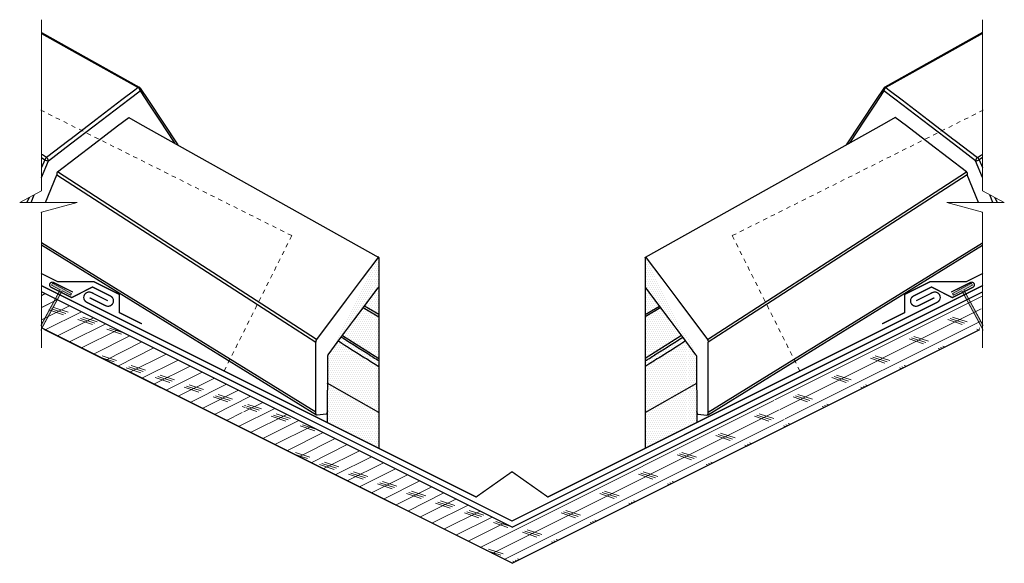
# Model space of a CAD drawing. Units: inches. Extents: x 28.2 to 51, y 27.7 to 40.3.
import ezdxf

# ---------------------------------------------------------------- set-up
doc = ezdxf.new("R2010")
doc.units = ezdxf.units.IN
doc.header["$LTSCALE"] = 0.375
doc.header["$MEASUREMENT"] = 0
doc.linetypes.add('HHIDDEN', pattern=[0.1875, 0.125, -0.0625])
for name, color, linetype, lineweight in [('ARNOTE', 7, 'Continuous', 15), ('CLAY TILE', 2, 'Continuous', 25), ('DIMS', 7, 'Continuous', 13), ('FASTENER', 42, 'Continuous', 13), ('FASTENER-FLASHING', 42, 'Continuous', 13), ('ROOF STRUCTURE HATCH', 8, 'Continuous', 9), ('ROOF STRUCTURE TEXTURE', 2, 'Continuous', 9), ('WP UNDERLAYMENT', 5, 'Continuous', 13)]:
    doc.layers.add(name, color=color, linetype=linetype, lineweight=lineweight)
doc.layers.add('ROOF STRUCTURE', color=1, linetype='Continuous')
pattern_1 = [(26.56667, (0, 0), (-0.1118097, 0.2236036), []), (161.5667, (0.1677, -0.0559), (-0.223588, -0.670827), [0.353553, -0.353553]), (161.5667, (0.2236, -0.02794), (-0.223588, -0.670827), [0.353553, -0.353553]), (161.5667, (0.2795, 8e-06), (-0.223588, -0.670827), [0.353553, -0.353553])]

msp = doc.modelspace()

# ---------------------------------------------------------------- hatches: boundary and pattern name
at = {"layer": 'DIMS'}
h = msp.add_hatch(dxfattribs=at)
h.set_pattern_fill('DOTS', color=256, scale=0.75)
edge = h.paths.add_edge_path()
edge.add_line((35.342, 30.992), (36.532, 30.396))
edge.add_line((35.343, 32.497), (35.342, 30.992))
edge.add_line((36.532, 34.813), (36.532, 30.396))
edge.add_line((35.359, 32.561), (35.655, 32.957))
edge.add_line((35.655, 32.957), (35.959, 33.364))
edge.add_line((35.959, 33.364), (36.518, 34.111))
edge.add_spline(control_points=[(35.359, 32.561), (35.356, 32.556), (35.35, 32.546), (35.345, 32.524), (35.343, 32.507), (35.343, 32.498), (35.343, 32.497)], knot_values=[0, 0, 0, 0, 0.309865, 0.618635, 0.957574, 1, 1, 1, 1], degree=3, periodic=0)
h = msp.add_hatch(dxfattribs=at)
h.set_pattern_fill('DOTS', color=256, scale=0.75)
edge = h.paths.add_edge_path()
edge.add_line((43.888, 30.992), (42.698, 30.396))
edge.add_line((43.887, 32.497), (43.888, 30.992))
edge.add_line((42.698, 34.813), (42.698, 30.396))
edge.add_line((43.871, 32.561), (43.575, 32.957))
edge.add_line((43.575, 32.957), (43.271, 33.364))
edge.add_line((43.271, 33.364), (42.712, 34.111))
edge.add_spline(control_points=[(43.871, 32.561), (43.874, 32.556), (43.88, 32.546), (43.885, 32.524), (43.887, 32.507), (43.887, 32.498), (43.887, 32.497)], knot_values=[0, 0, 0, 0, 0.309865, 0.618635, 0.957574, 1, 1, 1, 1], degree=3, periodic=0)
at = {"layer": 'FASTENER'}
h = msp.add_hatch(color=256, dxfattribs=at)
h.dxf.hatch_style = 1
h.paths.add_polyline_path([(28.727, 33.257), (28.727, 33.181), (28.739, 33.175), (29.203, 34.042), (29.401, 33.936), (29.425, 33.98), (28.984, 34.215), (28.96, 34.171), (29.158, 34.065)])
h = msp.add_hatch(color=256, dxfattribs=at)
h.dxf.hatch_style = 1
h.paths.add_polyline_path([(50.503, 33.257), (50.503, 33.181), (50.491, 33.175), (50.027, 34.042), (49.829, 33.936), (49.805, 33.98), (50.246, 34.215), (50.27, 34.171), (50.072, 34.065)])
at = {"layer": 'ROOF STRUCTURE HATCH'}
h = msp.add_hatch(dxfattribs=at)
h.set_pattern_fill('CORK', color=256, scale=2, angle=26.5667, style=0)
h.set_pattern_definition(pattern_1)
h.paths.add_polyline_path([(28.727, 33.181), (28.727, 34.019), (33.574, 31.596), (33.22, 30.934)])
h.paths.add_polyline_path([(39.615, 28.575), (39.615, 27.737), (33.243, 30.923), (33.596, 31.585)])
h = msp.add_hatch(dxfattribs=at)
h.set_pattern_fill('CORK', color=256, scale=2, angle=26.5667, style=0)
h.set_pattern_definition(pattern_1)
h.paths.add_polyline_path([(28.793, 33.148), (28.727, 34.019), (33.574, 31.596), (33.22, 30.934)])
h.paths.add_polyline_path([(39.615, 28.575), (39.615, 27.737), (33.243, 30.923), (33.596, 31.585)])
h = msp.add_hatch(dxfattribs=at)
h.set_pattern_fill('CORK', color=256, scale=2, angle=26.5667, style=0)
h.set_pattern_definition(pattern_1)
h.paths.add_polyline_path([(50.437, 33.148), (50.503, 34.019), (45.656, 31.596), (46.01, 30.934)])
h.paths.add_polyline_path([(39.615, 28.575), (39.615, 27.737), (45.987, 30.923), (45.634, 31.585)])

# ---------------------------------------------------------------- linework, layer by layer
at = {"layer": 'ARNOTE', "color": 3}
for points in [[(28.727, 40.311), (28.728, 36.349), (28.224, 36.082), (29.553, 36.082), (28.726, 35.856), (28.727, 32.719)], [(50.503, 40.311), (50.501, 36.349), (51.006, 36.082), (49.677, 36.082), (50.504, 35.856), (50.503, 32.719)], [(28.727, 39.686), (28.728, 36.349), (28.224, 36.082), (29.553, 36.082), (28.726, 35.856), (28.727, 32.719)]]:
    msp.add_lwpolyline(points, dxfattribs=at)
at = {"layer": 'CLAY TILE'}
for p, q in [((28.803, 37.072), (28.728, 36.892)), ((28.728, 36.664), (28.887, 37.045)), ((50.502, 36.664), (50.343, 37.045)), ((50.427, 37.072), (50.502, 36.892)), ((28.82, 36.082), (29.086, 36.723)), ((29.086, 36.723), (31.671, 35.053)), ((50.144, 36.723), (47.559, 35.053)), ((50.41, 36.082), (50.144, 36.723)), ((28.487, 36.082), (28.561, 36.26)), ((50.743, 36.082), (50.669, 36.26)), ((28.44, 36.196), (28.392, 36.082)), ((50.79, 36.196), (50.838, 36.082)), ((28.726, 35.855), (28.727, 35.857)), ((50.504, 35.855), (50.503, 35.857)), ((35.073, 31.232), (28.726, 35.15)), ((35.094, 31.167), (28.726, 35.098)), ((44.136, 31.167), (50.504, 35.098)), ((44.157, 31.232), (50.504, 35.15)), ((31.671, 35.053), (34.361, 33.314)), ((47.559, 35.053), (44.869, 33.314)), ((36.532, 34.813), (36.532, 30.396)), ((42.698, 34.813), (42.698, 30.396)), ((36.174, 33.651), (36.532, 33.441)), ((43.056, 33.651), (42.698, 33.441)), ((34.361, 33.314), (35.076, 32.852)), ((44.869, 33.314), (44.154, 32.852)), ((35.073, 31.232), (35.076, 32.852)), ((35.691, 33.005), (36.532, 32.474)), ((35.693, 33.007), (36.532, 32.477)), ((43.537, 33.007), (42.698, 32.477)), ((43.539, 33.005), (42.698, 32.474)), ((44.157, 31.232), (44.154, 32.852)), ((35.343, 32.497), (35.342, 30.992)), ((43.887, 32.497), (43.888, 30.992)), ((36.532, 31.224), (35.342, 31.9)), ((42.698, 31.224), (43.888, 31.9)), ((35.312, 31.183), (35.103, 31.165)), ((43.918, 31.183), (44.127, 31.165))]:
    msp.add_line(p, q, dxfattribs=at)
at = {"layer": 'CLAY TILE', "flags": 128}
for points in [[(28.727, 40.013), (30.989, 38.748)], [(28.727, 39.993), (29.555, 39.53), (30.965, 38.742)], [(50.503, 40.013), (48.241, 38.748)], [(50.503, 39.993), (49.675, 39.53), (48.265, 38.742)], [(30.965, 38.742), (30.89, 38.684), (30.589, 38.455), (29.988, 37.996), (29.416, 37.559), (29.359, 37.515), (28.843, 37.121)], [(48.265, 38.742), (48.34, 38.684), (48.641, 38.455), (49.242, 37.996), (49.814, 37.559), (49.871, 37.515), (50.387, 37.121)], [(28.887, 37.045), (29.403, 37.439), (29.945, 37.853), (30.757, 38.474), (31.008, 38.665)], [(31.008, 38.665), (31.228, 38.334), (31.456, 37.99), (31.797, 37.473), (31.81, 37.454)], [(31.011, 38.728), (31.202, 38.439), (31.88, 37.415)], [(48.219, 38.728), (48.028, 38.439), (47.35, 37.415)], [(48.222, 38.665), (48.002, 38.334), (47.774, 37.99), (47.433, 37.473), (47.42, 37.454)], [(50.343, 37.045), (49.827, 37.439), (49.285, 37.853), (48.473, 38.474), (48.222, 38.665)], [(35.092, 32.916), (34.568, 33.255), (31.585, 35.183), (29.098, 36.791), (29.948, 37.439), (30.49, 37.853), (30.746, 38.049), (31.007, 37.903), (36.532, 34.813)], [(44.138, 32.916), (44.662, 33.255), (47.645, 35.183), (50.132, 36.791), (49.282, 37.439), (48.74, 37.853), (48.484, 38.049), (48.223, 37.903), (42.698, 34.813)], [(28.843, 37.121), (28.75, 37.182), (28.728, 37.196)], [(50.387, 37.121), (50.48, 37.182), (50.502, 37.196)], [(28.728, 37.121), (28.803, 37.072)], [(50.502, 37.121), (50.427, 37.072)], [(36.509, 34.806), (36.149, 34.326), (35.78, 33.833), (35.092, 32.916)], [(42.721, 34.806), (43.081, 34.326), (43.45, 33.833), (44.138, 32.916)], [(35.359, 32.561), (35.655, 32.957), (35.959, 33.364), (36.518, 34.111)], [(43.871, 32.561), (43.575, 32.957), (43.271, 33.364), (42.712, 34.111)], [(36.532, 33.492), (36.201, 33.687)], [(42.698, 33.492), (43.029, 33.687)]]:
    msp.add_lwpolyline(points, dxfattribs=at)
at = {"layer": 'CLAY TILE'}
for centre, radius, start, end in [((30.982, 38.727), 0.022, 70.1219, 139.6057), ((30.925, 38.668), 0.0835, 357.9763, 61.3364), ((30.959, 38.693), 0.0627, 33.494, 60.7845), ((48.271, 38.693), 0.0627, 119.2155, 146.506), ((48.305, 38.668), 0.0835, 118.6636, 182.0237), ((48.248, 38.727), 0.022, 40.3943, 109.8781), ((30.963, 38.698), 0.0559, 323.6838, 31.7641), ((48.267, 38.698), 0.0559, 148.2359, 216.3162), ((28.911, 37.025), 0.118, 125.0757, 156.3296), ((28.899, 37.225), 0.18, 237.8969, 266.085), ((28.803, 37.048), 0.0835, 357.9835, 61.3128), ((50.427, 37.048), 0.0835, 118.6872, 182.0165), ((50.331, 37.225), 0.18, 273.915, 302.1031), ((50.319, 37.025), 0.118, 23.6704, 54.9243)]:
    msp.add_arc(centre, radius, start, end, dxfattribs=at)
at = {"layer": 'CLAY TILE', "extrusion": (0, 0, -1)}
for centre, major_axis, ratio, start_param, end_param in [((35.103, 31.235), (0.0017, 0.0705), 0.428633, 3.092716, 4.662129), ((35.312, 31.254), (0.0016, 0.0705), 0.428592, 1.521193, 3.093281)]:
    msp.add_ellipse(centre, major_axis=major_axis, ratio=ratio, start_param=start_param, end_param=end_param, dxfattribs=at)
at = {"layer": 'CLAY TILE'}
for centre, major_axis, ratio, start_param, end_param in [((43.918, 31.254), (-0.0016, 0.0705), 0.428592, 1.521193, 3.093281), ((44.127, 31.235), (-0.0017, 0.0705), 0.428633, 3.092716, 4.662129)]:
    msp.add_ellipse(centre, major_axis=major_axis, ratio=ratio, start_param=start_param, end_param=end_param, dxfattribs=at)
for points, knots in [([(29.098, 36.791), (29.095, 36.786), (29.089, 36.776), (29.084, 36.754), (29.082, 36.737), (29.082, 36.727), (29.082, 36.726)], [0, 0, 0, 0, 0.310799, 0.620412, 0.959872, 1, 1, 1, 1]), ([(50.132, 36.791), (50.135, 36.786), (50.141, 36.776), (50.146, 36.754), (50.148, 36.737), (50.148, 36.727), (50.148, 36.726)], [0, 0, 0, 0, 0.310799, 0.620412, 0.959872, 1, 1, 1, 1]), ([(36.532, 34.813), (36.531, 34.814), (36.527, 34.816), (36.519, 34.815), (36.513, 34.811), (36.51, 34.807), (36.509, 34.806)], [0.2077989, 0.2077989, 0.2077989, 0.2077989, 0.31671, 0.6337802, 0.943547, 1, 1, 1, 1]), ([(42.698, 34.813), (42.699, 34.814), (42.703, 34.816), (42.711, 34.815), (42.717, 34.811), (42.72, 34.807), (42.721, 34.806)], [0.2077989, 0.2077989, 0.2077989, 0.2077989, 0.31671, 0.6337802, 0.943547, 1, 1, 1, 1]), ([(36.532, 34.121), (36.531, 34.121), (36.527, 34.119), (36.522, 34.116), (36.519, 34.112), (36.518, 34.111)], [0.5247685, 0.5247685, 0.5247685, 0.5247685, 0.632261, 0.9411306, 1, 1, 1, 1]), ([(42.698, 34.121), (42.699, 34.121), (42.703, 34.119), (42.708, 34.116), (42.711, 34.112), (42.712, 34.111)], [0.5247685, 0.5247685, 0.5247685, 0.5247685, 0.632261, 0.9411306, 1, 1, 1, 1]), ([(35.092, 32.916), (35.089, 32.911), (35.084, 32.902), (35.078, 32.88), (35.076, 32.862), (35.076, 32.853), (35.076, 32.852)], [0, 0, 0, 0, 0.310799, 0.620412, 0.959872, 1, 1, 1, 1]), ([(35.597, 32.879), (35.802, 32.75), (36.114, 32.553), (36.425, 32.356), (36.532, 32.289)], [0, 0, 0, 0, 0.415281, 0.6309688, 0.6309688, 0.6309688, 0.6309688]), ([(36.532, 32.417), (36.447, 32.471), (36.157, 32.654), (35.867, 32.837), (35.662, 32.966)], [0.3954134, 0.3954134, 0.3954134, 0.3954134, 0.5727363, 1, 1, 1, 1]), ([(42.698, 32.417), (42.783, 32.471), (43.073, 32.654), (43.363, 32.837), (43.568, 32.966)], [0.3954134, 0.3954134, 0.3954134, 0.3954134, 0.5727363, 1, 1, 1, 1]), ([(43.633, 32.879), (43.428, 32.75), (43.116, 32.553), (42.805, 32.356), (42.698, 32.289)], [0, 0, 0, 0, 0.415281, 0.6309688, 0.6309688, 0.6309688, 0.6309688]), ([(44.138, 32.916), (44.141, 32.911), (44.146, 32.902), (44.152, 32.88), (44.154, 32.862), (44.154, 32.853), (44.154, 32.852)], [0, 0, 0, 0, 0.310799, 0.620412, 0.959872, 1, 1, 1, 1]), ([(35.359, 32.561), (35.356, 32.556), (35.35, 32.546), (35.345, 32.524), (35.343, 32.507), (35.343, 32.498), (35.343, 32.497)], [0, 0, 0, 0, 0.309865, 0.618635, 0.957574, 1, 1, 1, 1]), ([(43.871, 32.561), (43.874, 32.556), (43.88, 32.546), (43.885, 32.524), (43.887, 32.507), (43.887, 32.498), (43.887, 32.497)], [0, 0, 0, 0, 0.309865, 0.618635, 0.957574, 1, 1, 1, 1])]:
    msp.add_open_spline(points, degree=3, knots=knots, dxfattribs=at)
at = {"layer": 'DIMS'}
for p, q in [((35.342, 30.992), (36.532, 30.396)), ((43.888, 30.992), (42.698, 30.396))]:
    msp.add_line(p, q, dxfattribs=at)
at = {"layer": 'FASTENER'}
for points in [[(28.727, 33.257), (28.727, 33.181), (28.739, 33.175), (29.203, 34.042), (29.401, 33.936), (29.425, 33.98), (28.984, 34.215), (28.96, 34.171), (29.158, 34.065)], [(50.503, 33.257), (50.503, 33.181), (50.491, 33.175), (50.027, 34.042), (49.829, 33.936), (49.805, 33.98), (50.246, 34.215), (50.27, 34.171), (50.072, 34.065)]]:
    msp.add_lwpolyline(points, close=True, dxfattribs=at)
at = {"layer": 'FASTENER-FLASHING'}
for p, q in [((28.984, 34.215), (29.425, 33.98)), ((50.246, 34.215), (49.805, 33.98)), ((28.716, 33.237), (29.158, 34.065)), ((28.716, 33.131), (29.203, 34.042)), ((28.96, 34.171), (29.158, 34.065)), ((29.203, 34.042), (29.401, 33.936)), ((29.401, 33.936), (29.425, 33.98)), ((49.829, 33.936), (49.805, 33.98)), ((50.027, 34.042), (49.829, 33.936)), ((50.514, 33.131), (50.027, 34.042)), ((50.27, 34.171), (50.072, 34.065)), ((50.514, 33.237), (50.072, 34.065))]:
    msp.add_line(p, q, dxfattribs=at)
at = {"layer": 'FASTENER-FLASHING', "const_width": 0.03}
for points in [[(29.455, 34.009), (29.006, 34.233, 1), (28.95, 34.122), (29.428, 33.883), (29.907, 34.128), (30.324, 33.92, -1), (30.212, 33.696), (29.841, 33.881)], [(49.775, 34.009), (50.224, 34.233, -1), (50.28, 34.122), (49.802, 33.883), (49.323, 34.128), (48.906, 33.92, 1), (49.018, 33.696), (49.389, 33.881)], [(30.261, 33.811), (29.888, 33.998, 1), (29.776, 33.774), (38.785, 29.27), (39.615, 29.855), (40.445, 29.27), (49.454, 33.774, 1), (49.342, 33.998), (48.969, 33.811)]]:
    msp.add_lwpolyline(points, format="xyb", dxfattribs=at)
at = {"layer": 'ROOF STRUCTURE'}
for p, q in [((39.615, 28.575), (28.727, 34.019)), ((39.615, 28.575), (28.727, 34.019)), ((39.615, 28.575), (50.503, 34.019)), ((39.615, 27.737), (28.727, 33.181)), ((39.615, 27.737), (28.793, 33.148)), ((39.615, 27.737), (50.437, 33.148))]:
    msp.add_line(p, q, dxfattribs=at)
at = {"layer": 'ROOF STRUCTURE TEXTURE', "linetype": 'HHIDDEN'}
for p, q in [((34.519, 35.316), (28.716, 38.218)), ((44.711, 35.316), (50.514, 38.218)), ((32.954, 32.185), (34.519, 35.316)), ((46.276, 32.185), (44.711, 35.316))]:
    msp.add_line(p, q, dxfattribs=at)
at = {"layer": 'WP UNDERLAYMENT', "const_width": 0.03}
for points in [[(31.052, 33.276), (30.53, 33.537), (30.53, 33.956), (29.937, 34.253), (29.098, 34.253), (28.716, 34.444)], [(48.178, 33.276), (48.7, 33.537), (48.7, 33.956), (49.293, 34.253), (50.132, 34.253), (50.514, 34.444)], [(28.727, 34.159), (39.615, 28.715), (50.514, 34.165)]]:
    msp.add_lwpolyline(points, dxfattribs=at)

doc.saveas('drawing.dxf')
